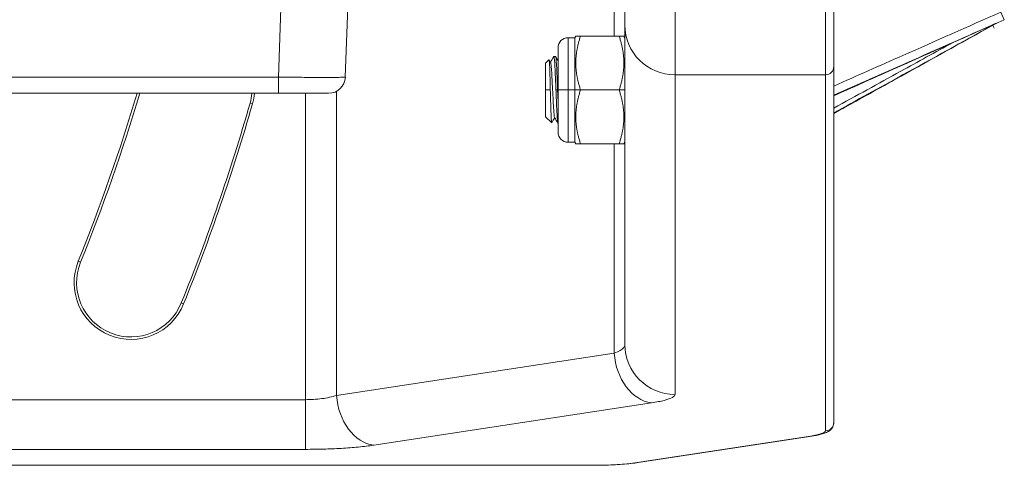
# Model space of a CAD drawing. Units: millimetres. Extents: x 2513 to 4939, y 1435 to 3489.
# Drawn here: x 3190 to 3308, y 3270 to 3323 of the extents above; entities that cross this region are included whole.
import ezdxf

# ---------------------------------------------------------------- set-up
doc = ezdxf.new("R2010")
doc.units = ezdxf.units.MM
doc.layers.add('L_C', color=7, linetype='Continuous', lineweight=20)

msp = doc.modelspace()

# ---------------------------------------------------------------- linework, layer by layer
at = {"layer": 'L_C'}
for p, q in [((3286.33, 3273.78, -282.76), (3286.33, 3485.28, -282.76)), ((3287.33, 3274.77, -282.76), (3287.33, 3484.28, -282.76)), ((3262.33, 3284.08, -282.76), (3262.33, 3474.98, -282.76)), ((3268.33, 3278.13, -282.76), (3268.33, 3442.71, -282.76)), ((3221.32, 3328.83, -282.76), (3220.88, 3316.06, -282.76)), ((3229.32, 3328.83, -282.76), (3228.87, 3316.06, -282.76)), ((3261.05, 3320.98, -282.76), (3261.05, 3324.33, -282.76)), ((3307.33, 3323.84, -282.76), (3307.74, 3322.93, -282.76)), ((3306.31, 3322.3, -282.76), (3306.51, 3321.91, -282.76)), ((3255.53, 3320.78, -282.76), (3255.53, 3308.28, -282.76)), ((3256.33, 3320.78, -282.76), (3255.53, 3320.78, -282.76)), ((3256.33, 3320.78, -282.76), (3256.45, 3320.98, -282.76)), ((3256.33, 3320.78, -282.76), (3256.33, 3308.28, -282.76)), ((3261.64, 3320.98, -282.76), (3257.03, 3320.98, -282.76)), ((3262.33, 3320.78, -282.76), (3262.22, 3320.98, -282.76)), ((3254.33, 3319.58, -282.76), (3254.33, 3309.48, -282.76)), ((3252.83, 3317.73, -282.76), (3253.25, 3318.15, -282.76)), ((3254.03, 3318.53, -282.76), (3253.83, 3318.53, -282.76)), ((3252.83, 3317.73, -282.76), (3252.83, 3311.33, -282.76)), ((3220.88, 3316.06, -282.76), (2749.79, 3316.06, -282.76)), ((3220.88, 3316.06, -282.76), (3220.88, 3314.13, -282.76)), ((3268.33, 3316.34, -282.76), (3286.33, 3316.34, -282.76)), ((3220.88, 3314.13, -282.76), (2749.79, 3314.13, -282.76)), ((3224.11, 3277.5, -282.76), (3224.11, 3314.13, -282.76)), ((3227.82, 3278, -282.76), (3227.82, 3314.37, -282.76)), ((3252.83, 3314.53, -282.76), (3253.41, 3314.53, -282.76)), ((3254.28, 3314.53, -282.76), (3254.08, 3314.53, -282.76)), ((3262.33, 3314.53, -282.76), (3254.33, 3314.53, -282.76)), ((3217.77, 3312.88, -282.76), (3217.48, 3312.96, -282.76)), ((3252.83, 3311.33, -282.76), (3253.57, 3310.59, -282.76)), ((3256.33, 3308.28, -282.76), (3255.53, 3308.28, -282.76)), ((3256.33, 3308.28, -282.76), (3256.45, 3308.08, -282.76)), ((3261.64, 3308.08, -282.76), (3257.03, 3308.08, -282.76)), ((3261.05, 3283.07, -282.76), (3261.05, 3308.08, -282.76)), ((3262.33, 3308.28, -282.76), (3262.22, 3308.08, -282.76)), ((3196.92, 3294.04, -282.76), (3197.2, 3293.93, -282.76)), ((3209.53, 3288.95, -282.76), (3209.25, 3289.06, -282.76)), ((3227.82, 3278, -282.76), (3261.05, 3283.07, -282.76)), ((2746.56, 3277.5, -282.76), (3224.11, 3277.5, -282.76)), ((3232.28, 3272.06, -282.76), (3265.51, 3277.12, -282.76)), ((3263.79, 3269.98, -282.76), (3284.56, 3273.15, -282.76)), ((3263.94, 3269.98, -282.76), (3284.71, 3273.15, -282.76)), ((2746.56, 3271.56, -282.76), (3224.11, 3271.56, -282.76)), ((2712.1, 3269.66, -282.76), (3258.56, 3269.66, -282.76)), ((2712.1, 3269.65, -282.76), (3258.56, 3269.65, -282.76)), ((3258.56, 3269.65, -282.76), (3258.56, 3269.66, -282.76))]:
    msp.add_line(p, q, dxfattribs=at)
for centre, radius, start, end in [((3255.53, 3319.58, -282.76), 1.2, 90, 180), ((3226.88, 3316.13, -282.76), 2, 270, 358), ((2985.33, 3379.53, -282.76), 228.2, 338, 343.346), ((2985.33, 3379.53, -282.76), 228.5, 338, 343.3685), ((3211.23, 3314.75, -282.76), 6.5, 344, 354.4802), ((3211.23, 3314.75, -282.76), 6.8, 344, 354.7244), ((2985.33, 3379.53, -282.76), 241.5, 338, 344), ((2985.33, 3379.53, -282.76), 241.8, 338, 344), ((3255.53, 3309.48, -282.76), 1.2, 180, 270), ((3203.22, 3291.5, -282.76), 6.8, 158, 338), ((3203.22, 3291.5, -282.76), 6.5, 158, 338)]:
    msp.add_arc(centre, radius, start, end, dxfattribs=at)
for centre, major_axis, ratio, start_param, end_param in [((3268.33, 3322.29, -282.76), (-6, 0), 0.990727, 0, 1.570796), ((3286.33, 3317.33, -282.76), (1, 0), 0.990727, -1.570796, 0), ((3268.33, 3284.08, -282.76), (-6, 0), 0.990727, 0, 1.570796), ((3265.51, 3283.07, -282.76), (0.9, -5.93), 0.739462, -1.683003, -0.203225), ((3224.11, 3277.5, -282.76), (0, -6), 0, -1.570796, -0.136293), ((3232.28, 3278, -282.76), (0.9, -5.93), 0.739462, -1.683003, -0.203225), ((3286.33, 3274.77, -282.76), (1, 0), 0.990727, -1.570796, 0), ((3279.33, 3273.78, -282.76), (7, 0), 0.135871, -0.728185, 0), ((3284.56, 3274.14, -282.76), (0.151, -0.989), 0.739462, -0.203225, 0), ((3258.56, 3270.61, -282.76), (7, 0), 0.135871, -1.570796, -0.728185), ((3263.79, 3270.97, -282.76), (0.151, -0.989), 0.739462, -0.203225, 0)]:
    msp.add_ellipse(centre, major_axis=major_axis, ratio=ratio, start_param=start_param, end_param=end_param, dxfattribs=at)
at = {"layer": 'L_C', "extrusion": (3.66172e-17, -8.23997e-17, -1)}
msp.add_ellipse((3305.96, 3322.68, -282.76), major_axis=(0.203, -0.457), ratio=0.015949, start_param=0, end_param=0.002874, dxfattribs=at)
at = {"layer": 'L_C', "extrusion": (2.79938e-15, 1.43137e-15, -1)}
msp.add_ellipse((3306.09, 3322.69, -282.76), major_axis=(0.242, -0.438), ratio=0.015279, start_param=-0.447224, end_param=-0.002038, dxfattribs=at)
at = {"layer": 'L_C', "extrusion": (-1.51333e-15, 3.13902e-15, -1)}
msp.add_ellipse((3306.32, 3322.24, -282.76), major_axis=(-2.96, -1.64), ratio=0.000615, start_param=1.57478, end_param=1.744379, dxfattribs=at)
at = {"layer": 'L_C'}
for points, knots in [([(3307.33, 3323.84, -282.76), (3303.4, 3322.1, -282.76), (3299.48, 3320.37, -282.76), (3295.6, 3318.65, -282.76), (3292.83, 3317.43, -282.76), (3290.08, 3316.21, -282.76), (3287.33, 3315, -282.76)], [0, 0, 0, 0, 0.3333333, 0.3333333, 0.3333333, 0.5710293, 0.5710293, 0.5710293, 0.5710293]), ([(3307.74, 3322.93, -282.76), (3303.8, 3321.19, -282.76), (3299.89, 3319.46, -282.76), (3296, 3317.74, -282.76), (3293.1, 3316.46, -282.76), (3290.21, 3315.18, -282.76), (3287.33, 3313.91, -282.76)], [0, 0, 0, 0, 0.3333333, 0.3333333, 0.3333333, 0.5826743, 0.5826743, 0.5826743, 0.5826743]), ([(3287.33, 3311.73, -282.76), (3290.18, 3313.3, -282.76), (3293.01, 3314.87, -282.76), (3295.83, 3316.43, -282.76), (3299.52, 3318.48, -282.76), (3303.19, 3320.51, -282.76), (3306.83, 3322.53, -282.76)], [0.4160395, 0.4160395, 0.4160395, 0.4160395, 0.6666667, 0.6666667, 0.6666667, 0.9943871, 0.9943871, 0.9943871, 0.9943871]), ([(3306.83, 3322.53, -282.76), (3303.92, 3320.91, -282.76), (3301, 3319.3, -282.76), (3294.5, 3315.7, -282.76), (3290.92, 3313.71, -282.76), (3287.33, 3311.72, -282.76)], [0.000116, 0.000116, 0.000116, 0.000116, 10, 10, 22.292298, 22.292298, 22.292298, 22.292298]), ([(3287.33, 3311.79, -282.76), (3290.08, 3313.3, -282.76), (3296.41, 3316.78, -282.76), (3302.75, 3320.27, -282.76), (3306.33, 3322.25, -282.76)], [0.4115257, 0.4115257, 0.4115257, 0.4115257, 0.6666667, 1, 1, 1, 1]), ([(3306.16, 3322.23, -282.76), (3302.58, 3320.64, -282.76), (3299.01, 3319.05, -282.76), (3295.44, 3317.45, -282.76), (3292.73, 3316.25, -282.76), (3290.03, 3315.04, -282.76), (3287.33, 3313.84, -282.76)], [0, 0, 0, 0, 0.3333333, 0.3333333, 0.3333333, 0.5853409, 0.5853409, 0.5853409, 0.5853409]), ([(3306.16, 3322.23, -282.76), (3303.11, 3320.87, -282.76), (3300.07, 3319.52, -282.76), (3293.79, 3316.72, -282.76), (3290.56, 3315.28, -282.76), (3287.33, 3313.84, -282.76)], [0, 0, 0, 0, 10.000002, 10.000002, 20.613511, 20.613511, 20.613511, 20.613511]), ([(3306.83, 3322.53, -282.76), (3306.77, 3322.5, -282.76), (3306.56, 3322.4, -282.76), (3306.33, 3322.3, -282.76), (3306.16, 3322.23, -282.76)], [0.6449613, 0.6449613, 0.6449613, 0.6449613, 0.75, 1, 1, 1, 1]), ([(3287.33, 3312.36, -282.76), (3290, 3313.82, -282.76), (3292.67, 3315.29, -282.76), (3295.34, 3316.76, -282.76), (3297.41, 3317.9, -282.76), (3299.48, 3319.04, -282.76), (3301.55, 3320.18, -282.76)], [0.4186989, 0.4186989, 0.4186989, 0.4186989, 0.6666667, 0.6666667, 0.6666667, 0.8589675, 0.8589675, 0.8589675, 0.8589675]), ([(3253.41, 3314.53, -282.76), (3253.4, 3314.87, -282.76), (3253.39, 3315.21, -282.76), (3253.38, 3315.85, -282.76), (3253.37, 3316.15, -282.76), (3253.35, 3316.62, -282.76), (3253.35, 3316.8, -282.76), (3253.33, 3317.32, -282.76), (3253.31, 3317.6, -282.76), (3253.29, 3318.01, -282.76), (3253.27, 3318.13, -282.76), (3253.26, 3318.15, -282.76), (3253.26, 3318.15, -282.76), (3253.25, 3318.15, -282.76)], [0.0000039, 0.0000039, 0.0000039, 0.0000039, 0.1034959, 0.1034959, 0.200852, 0.200852, 0.2687892, 0.2687892, 0.4135741, 0.4135741, 0.5591932, 0.5591932, 0.5836826, 0.5836826, 0.5836826, 0.5836826]), ([(3253.82, 3318.52, -282.76), (3253.82, 3318.52, -282.76), (3253.83, 3318.52, -282.76), (3253.84, 3318.53, -282.76), (3253.85, 3318.52, -282.76), (3253.87, 3318.44, -282.76), (3253.88, 3318.38, -282.76), (3253.9, 3318.17, -282.76), (3253.92, 3318.01, -282.76), (3253.94, 3317.68, -282.76), (3253.95, 3317.53, -282.76), (3253.97, 3317.17, -282.76), (3253.98, 3316.95, -282.76), (3254, 3316.58, -282.76), (3254, 3316.45, -282.76), (3254.02, 3316.04, -282.76), (3254.03, 3315.77, -282.76), (3254.06, 3315.17, -282.76), (3254.07, 3314.85, -282.76), (3254.08, 3314.53, -282.76)], [0.4751378, 0.4751378, 0.4751378, 0.4751378, 0.4899283, 0.4899283, 0.5659377, 0.5659377, 0.6410042, 0.6410042, 0.7469256, 0.7469256, 0.8160167, 0.8160167, 0.9007035, 0.9007035, 0.9485235, 0.9485235, 1.0359456, 1.0359456, 1.1328229, 1.1328229, 1.1328229, 1.1328229]), ([(3254.03, 3318.53, -282.76), (3254.04, 3318.53, -282.76), (3254.04, 3318.52, -282.76), (3254.05, 3318.5, -282.76), (3254.06, 3318.46, -282.76), (3254.09, 3318.33, -282.76), (3254.1, 3318.21, -282.76), (3254.12, 3317.94, -282.76), (3254.13, 3317.81, -282.76), (3254.16, 3317.37, -282.76), (3254.18, 3317.04, -282.76), (3254.21, 3316.32, -282.76), (3254.23, 3315.96, -282.76), (3254.25, 3315.41, -282.76), (3254.25, 3315.24, -282.76), (3254.27, 3314.89, -282.76), (3254.28, 3314.71, -282.76), (3254.28, 3314.53, -282.76)], [-0.6297574, -0.6297574, -0.6297574, -0.6297574, -0.598916, -0.598916, -0.5323054, -0.5323054, -0.4323909, -0.4323909, -0.360019, -0.360019, -0.2249442, -0.2249442, -0.1059898, -0.1059898, -0.0541801, -0.0541801, -0.0000745, -0.0000745, -0.0000745, -0.0000745]), ([(3253.92, 3311.23, -282.76), (3253.91, 3311.25, -282.76), (3253.9, 3311.3, -282.76), (3253.86, 3311.54, -282.76), (3253.84, 3311.79, -282.76), (3253.81, 3312.17, -282.76), (3253.79, 3312.49, -282.76), (3253.74, 3313.37, -282.76), (3253.72, 3313.79, -282.76), (3253.67, 3314.76, -282.76), (3253.65, 3315.2, -282.76), (3253.62, 3315.89, -282.76), (3253.6, 3316.28, -282.76), (3253.55, 3316.96, -282.76), (3253.53, 3317.23, -282.76), (3253.49, 3317.7, -282.76), (3253.46, 3317.78, -282.76), (3253.45, 3317.82, -282.76), (3253.45, 3317.82, -282.76), (3253.45, 3317.82, -282.76)], [-1.0218661, -1.0218661, -1.0218661, -1.0218661, -0.9997065, -0.9997065, -0.9513054, -0.9513054, -0.9017908, -0.9017908, -0.8635663, -0.8635663, -0.8151165, -0.8151165, -0.7426831, -0.7426831, -0.6735092, -0.6735092, -0.5849669, -0.5849669, -0.5760088, -0.5760088, -0.5760088, -0.5760088]), ([(3228.87, 3316.06, -282.76), (3228.87, 3316.05, -282.76), (3228.78, 3316.05, -282.76), (3228.61, 3316.04, -282.76), (3228.44, 3316.04, -282.76), (3228.19, 3316.04, -282.76), (3227.87, 3316.03, -282.76), (3227.55, 3316.03, -282.76), (3227.15, 3316.03, -282.76), (3226.7, 3316.03, -282.76), (3226.24, 3316.03, -282.76), (3225.73, 3316.03, -282.76), (3225.14, 3316.03, -282.76), (3224.55, 3316.03, -282.76), (3223.88, 3316.04, -282.76), (3223.16, 3316.04, -282.76), (3222.44, 3316.05, -282.76), (3221.67, 3316.05, -282.76), (3220.88, 3316.06, -282.76)], [0, 0, 0, 0, 0.1666667, 0.1666667, 0.1666667, 0.3333333, 0.3333333, 0.3333333, 0.5, 0.5, 0.5, 0.6666667, 0.6666667, 0.6666667, 0.8333333, 0.8333333, 0.8333333, 1, 1, 1, 1]), ([(3220.36, 3314.13, -282.76), (3220.33, 3314.13, -282.76), (3220.28, 3314.13, -282.76), (3220.06, 3314.13, -282.76), (3219.85, 3314.13, -282.76), (3219.52, 3314.13, -282.76), (3219.49, 3314.13, -282.76), (3219.45, 3314.13, -282.76)], [0, 0, 0, 0, 0.829211, 0.829211, 2.22606, 2.22606, 2.392605, 2.392605, 2.392605, 2.392605]), ([(3220.21, 3314.13, -282.76), (3220.2, 3314.13, -282.76), (3220.18, 3314.13, -282.76), (3220.11, 3314.13, -282.76), (3220.05, 3314.13, -282.76), (3219.97, 3314.13, -282.76)], [1.1793256, 1.1793256, 1.1793256, 1.1793256, 1.3396922, 1.3396922, 1.8454414, 1.8454414, 1.8454414, 1.8454414]), ([(3220.39, 3314.13, -282.76), (3220.39, 3314.13, -282.76), (3220.39, 3314.13, -282.76), (3220.38, 3314.13, -282.76), (3220.37, 3314.13, -282.76), (3220.34, 3314.13, -282.76), (3220.29, 3314.13, -282.76), (3220.21, 3314.13, -282.76)], [0.046865, 0.046865, 0.046865, 0.046865, 0.158649, 0.158649, 0.342503, 0.342503, 1.177598, 1.177598, 1.177598, 1.177598]), ([(3226.88, 3314.13, -282.76), (3226.88, 3314.13, -282.76), (3226.81, 3314.13, -282.76), (3226.68, 3314.13, -282.76), (3226.55, 3314.13, -282.76), (3226.37, 3314.13, -282.76), (3226.12, 3314.13, -282.76), (3225.88, 3314.13, -282.76), (3225.58, 3314.13, -282.76), (3225.24, 3314.13, -282.76), (3224.9, 3314.13, -282.76), (3224.52, 3314.13, -282.76), (3224.07, 3314.13, -282.76), (3223.63, 3314.13, -282.76), (3223.13, 3314.13, -282.76), (3222.59, 3314.13, -282.76), (3222.06, 3314.13, -282.76), (3221.49, 3314.13, -282.76), (3220.88, 3314.13, -282.76)], [0, 0, 0, 0, 0.1666667, 0.1666667, 0.1666667, 0.3333333, 0.3333333, 0.3333333, 0.5, 0.5, 0.5, 0.6666667, 0.6666667, 0.6666667, 0.8333333, 0.8333333, 0.8333333, 1, 1, 1, 1]), ([(3253.58, 3310.59, -282.76), (3253.57, 3310.58, -282.76), (3253.57, 3310.59, -282.76), (3253.55, 3310.68, -282.76), (3253.54, 3310.83, -282.76), (3253.51, 3311.28, -282.76), (3253.5, 3311.59, -282.76), (3253.47, 3312.32, -282.76), (3253.46, 3312.74, -282.76), (3253.44, 3313.62, -282.76), (3253.42, 3314.07, -282.76), (3253.41, 3314.53, -282.76)], [0.2218755, 0.2218755, 0.2218755, 0.2218755, 0.2890709, 0.2890709, 0.4340523, 0.4340523, 0.5791469, 0.5791469, 0.7224249, 0.7224249, 0.8596827, 0.8596827, 0.8596827, 0.8596827]), ([(3254.08, 3314.53, -282.76), (3254.09, 3314.26, -282.76), (3254.11, 3314, -282.76), (3254.13, 3313.48, -282.76), (3254.14, 3313.22, -282.76), (3254.15, 3312.82, -282.76), (3254.16, 3312.67, -282.76), (3254.17, 3312.41, -282.76), (3254.18, 3312.3, -282.76), (3254.2, 3311.95, -282.76), (3254.21, 3311.73, -282.76), (3254.24, 3311.26, -282.76), (3254.25, 3311.03, -282.76), (3254.28, 3310.77, -282.76), (3254.29, 3310.69, -282.76), (3254.31, 3310.56, -282.76), (3254.32, 3310.53, -282.76), (3254.33, 3310.53, -282.76)], [0.0000037, 0.0000037, 0.0000037, 0.0000037, 0.0796479, 0.0796479, 0.1591275, 0.1591275, 0.2097716, 0.2097716, 0.2504105, 0.2504105, 0.3380694, 0.3380694, 0.4633947, 0.4633947, 0.5383222, 0.5383222, 0.6277197, 0.6277197, 0.6277197, 0.6277197]), ([(3254.33, 3313.29, -282.76), (3254.33, 3313.44, -282.76), (3254.32, 3313.6, -282.76), (3254.3, 3314.02, -282.76), (3254.29, 3314.27, -282.76), (3254.28, 3314.53, -282.76)], [1.1327775, 1.1327775, 1.1327775, 1.1327775, 1.1823056, 1.1823056, 1.2591195, 1.2591195, 1.2591195, 1.2591195]), ([(3261.05, 3283.07, -282.76), (3261.32, 3283.16, -282.76), (3261.56, 3283.26, -282.76), (3261.75, 3283.37, -282.76), (3261.94, 3283.48, -282.76), (3262.09, 3283.6, -282.76), (3262.19, 3283.72, -282.76), (3262.29, 3283.84, -282.76), (3262.33, 3283.96, -282.76), (3262.33, 3284.08, -282.76)], [0, 0, 0, 0, 0.333333, 0.333333, 0.333333, 0.666667, 0.666667, 0.666667, 1, 1, 1, 1]), ([(3226.05, 3277.62, -282.76), (3226.37, 3277.66, -282.76), (3226.68, 3277.71, -282.76), (3226.98, 3277.78, -282.76), (3227.28, 3277.84, -282.76), (3227.57, 3277.92, -282.76), (3227.82, 3278, -282.76)], [0.5, 0.5, 0.5, 0.5, 0.75, 0.75, 0.75, 1, 1, 1, 1]), ([(3284.71, 3273.15, -282.76), (3284.95, 3273.19, -282.76), (3285.17, 3273.22, -282.76), (3285.59, 3273.31, -282.76), (3285.78, 3273.36, -282.76), (3286.13, 3273.46, -282.76), (3286.29, 3273.51, -282.76), (3286.61, 3273.66, -282.76), (3286.77, 3273.74, -282.76), (3287.01, 3273.96, -282.76), (3287.08, 3274.04, -282.76), (3287.23, 3274.28, -282.76), (3287.31, 3274.46, -282.76), (3287.33, 3274.7, -282.76), (3287.33, 3274.74, -282.76), (3287.33, 3274.77, -282.76)], [5.5550005, 5.5550005, 5.5550005, 5.5550005, 5.7006375, 5.7006375, 5.8462744, 5.8462744, 5.9919114, 5.9919114, 6.1375483, 6.1375483, 6.1958218, 6.1958218, 6.2708397, 6.2708397, 6.2831853, 6.2831853, 6.2831853, 6.2831853]), ([(3224.11, 3271.56, -282.76), (3224.83, 3271.56, -282.76), (3225.55, 3271.57, -282.76), (3226.26, 3271.59, -282.76), (3226.97, 3271.61, -282.76), (3227.67, 3271.64, -282.76), (3228.38, 3271.68, -282.76), (3229.08, 3271.72, -282.76), (3229.78, 3271.77, -282.76), (3230.43, 3271.83, -282.76), (3231.09, 3271.9, -282.76), (3231.71, 3271.97, -282.76), (3232.28, 3272.06, -282.76)], [0, 0, 0, 0, 0.25, 0.25, 0.25, 0.5, 0.5, 0.5, 0.75, 0.75, 0.75, 1, 1, 1, 1]), ([(3258.56, 3269.65, -282.76), (3258.96, 3269.65, -282.76), (3259.37, 3269.66, -282.76), (3260.16, 3269.68, -282.76), (3260.55, 3269.69, -282.76), (3261.31, 3269.73, -282.76), (3261.67, 3269.75, -282.76), (3262.38, 3269.8, -282.76), (3262.72, 3269.83, -282.76), (3263.36, 3269.9, -282.76), (3263.66, 3269.94, -282.76), (3263.94, 3269.98, -282.76)], [4.712389, 4.712389, 4.712389, 4.712389, 4.8809113, 4.8809113, 5.0494336, 5.0494336, 5.2179559, 5.2179559, 5.3864782, 5.3864782, 5.5550005, 5.5550005, 5.5550005, 5.5550005])]:
    msp.add_open_spline(points, degree=3, knots=knots, dxfattribs=at)
for points in [[(3306.83, 3322.53, -282.76), (3306.61, 3322.43, -282.76), (3306.38, 3322.33, -282.76), (3306.16, 3322.23, -282.76)], [(3306.83, 3322.53, -282.76), (3306.83, 3322.53, -282.76), (3306.83, 3322.53, -282.76), (3306.83, 3322.53, -282.76)], [(3253.26, 3318.14, -282.76), (3253.32, 3318.04, -282.76), (3253.38, 3317.93, -282.76), (3253.45, 3317.82, -282.76)], [(3253.43, 3317.85, -282.76), (3253.56, 3318.07, -282.76), (3253.69, 3318.29, -282.76), (3253.82, 3318.52, -282.76)], [(3254.04, 3318.52, -282.76), (3254.14, 3318.35, -282.76), (3254.24, 3318.19, -282.76), (3254.33, 3318.02, -282.76)], [(3217.4, 3314.13, -282.76), (3217.07, 3314.13, -282.76), (3216.73, 3314.13, -282.76), (3216.39, 3314.13, -282.76)], [(3218.84, 3314.13, -282.76), (3218.64, 3314.13, -282.76), (3218.42, 3314.13, -282.76), (3218.19, 3314.13, -282.76)], [(3218.61, 3314.13, -282.76), (3218.5, 3314.13, -282.76), (3218.39, 3314.13, -282.76), (3218.27, 3314.13, -282.76)], [(3219.04, 3314.13, -282.76), (3218.82, 3314.13, -282.76), (3218.57, 3314.13, -282.76), (3218.31, 3314.13, -282.76)], [(3218.77, 3314.13, -282.76), (3218.74, 3314.13, -282.76), (3218.71, 3314.13, -282.76), (3218.69, 3314.13, -282.76)], [(3219.07, 3314.13, -282.76), (3218.97, 3314.13, -282.76), (3218.87, 3314.13, -282.76), (3218.77, 3314.13, -282.76)], [(3220.01, 3314.13, -282.76), (3219.91, 3314.13, -282.76), (3219.77, 3314.13, -282.76), (3219.62, 3314.13, -282.76)], [(3219.97, 3314.13, -282.76), (3219.89, 3314.13, -282.76), (3219.8, 3314.13, -282.76), (3219.69, 3314.13, -282.76)], [(3220.01, 3314.13, -282.76), (3219.92, 3314.13, -282.76), (3219.82, 3314.13, -282.76), (3219.69, 3314.13, -282.76)], [(3220.38, 3314.13, -282.76), (3220.36, 3314.13, -282.76), (3220.32, 3314.13, -282.76), (3220.24, 3314.13, -282.76)], [(3253.93, 3311.21, -282.76), (3253.82, 3311, -282.76), (3253.7, 3310.8, -282.76), (3253.58, 3310.59, -282.76)], [(3254.32, 3310.54, -282.76), (3254.19, 3310.77, -282.76), (3254.06, 3311, -282.76), (3253.92, 3311.23, -282.76)], [(3265.51, 3277.12, -282.76), (3266.12, 3277.21, -282.76), (3267.14, 3277.41, -282.76), (3268.13, 3277.77, -282.76), (3268.33, 3278.01, -282.76), (3268.33, 3278.13, -282.76)], [(3224.11, 3277.5, -282.76), (3224.43, 3277.5, -282.76), (3224.76, 3277.51, -282.76), (3225.08, 3277.53, -282.76)], [(3225.08, 3277.53, -282.76), (3225.41, 3277.55, -282.76), (3225.73, 3277.58, -282.76), (3226.05, 3277.62, -282.76)]]:
    msp.add_open_spline(points, degree=3, dxfattribs=at)
for points, weights in [([(3257.03, 3314.53, -282.76), (3255.95, 3317.75, -282.76), (3257.03, 3320.98, -282.76)], [1.8339922808, 2.11771187402, 1.8339922808]), ([(3257.03, 3320.98, -282.76), (3256.45, 3320.98, -282.76), (3256.45, 3320.98, -282.76)], [1.8339922808, 1.97585207741, 1.97585207741]), ([(3261.64, 3320.98, -282.76), (3262.22, 3320.98, -282.76), (3262.22, 3320.98, -282.76)], [1.77281061907, 1.90993799768, 1.90993799768]), ([(3261.64, 3314.53, -282.76), (3262.72, 3317.75, -282.76), (3261.64, 3320.98, -282.76)], [1.77281109304, 2.04706592358, 1.77281109304]), ([(3257.03, 3308.08, -282.76), (3255.95, 3311.3, -282.76), (3257.03, 3314.53, -282.76)], [1.8339922808, 2.11771187402, 1.8339922808]), ([(3261.64, 3308.08, -282.76), (3262.72, 3311.3, -282.76), (3261.64, 3314.53, -282.76)], [1.77281084931, 2.04706564215, 1.77281084931]), ([(3256.45, 3308.08, -282.76), (3256.45, 3308.08, -282.76), (3257.03, 3308.08, -282.76)], [1.97585207741, 1.97585207741, 1.8339922808]), ([(3262.22, 3308.08, -282.76), (3262.22, 3308.08, -282.76), (3261.64, 3308.08, -282.76)], [1.90993799768, 1.90993799768, 1.77281061907])]:
    msp.add_rational_spline(points, weights, degree=2, dxfattribs=at)

doc.saveas('drawing.dxf')
